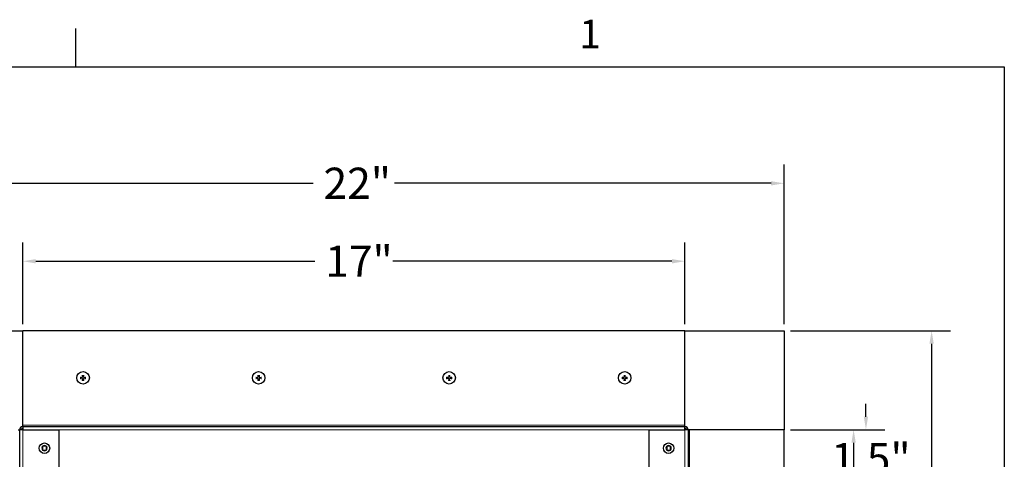
# Model space of a CAD drawing. Units: inches. Extents: x -2 to 101, y 2 to 65.
# Drawn here: x 74 to 100, y 54 to 65 of the extents above; entities that cross this region are included whole.
import ezdxf

# ---------------------------------------------------------------- set-up
doc = ezdxf.new("R2010")
doc.units = ezdxf.units.IN
doc.header["$LTSCALE"] = 6
doc.header["$MEASUREMENT"] = 0
for name, color, linetype, lineweight in [('Border (ANSI)', 7, 'Continuous', 25), ('Dimension (ANSI)', 5, 'Continuous', 25), ('Visible (ANSI)', 7, 'Continuous', 25), ('Visible Narrow (ANSI)', 7, 'Continuous', 5)]:
    doc.layers.add(name, color=color, linetype=linetype, lineweight=lineweight)
for name, color, linetype in [('Installation', 7, 'Continuous'), ('Installation Dims', 5, 'Continuous'), ('Sales', 7, 'Continuous')]:
    doc.layers.add(name, color=color, linetype=linetype)
doc.styles.add('Arial', font='arial.ttf')
doc.styles.add('Note Text (ANSI)', font='tahoma.ttf')
doc.dimstyles.new('Kyle dims', dxfattribs={"dimscale": 2.666667, "dimtxt": 0.3, "dimasz": 0.125, "dimexe": 0.18, "dimexo": 0.0625, "dimgap": 0.1, "dimtad": 0, "dimtih": 1, "dimtoh": 1, "dimzin": 0, "dimdsep": 46, "dimtxsty": 'Arial', "dimcen": 0.09, "dimclrd": 256, "dimclre": 256, "dimclrt": 256, "dimadec": 0, "dimazin": 0, "dimtfac": 1, "dimtofl": 0, "dimtmove": 0, "dimatfit": 3, "dimfxl": 1, "dimtolj": 1, "dimtzin": 0, "dimarcsym": 0})

# ---------------------------------------------------------------- blocks, each defined once
blk = doc.blocks.new('Borders Default Border')
at = {"layer": 'Border (ANSI)'}
blk.add_line((12.75, 10.38), (12.75, 10.54), dxfattribs=at)
at = {"layer": 'Border (ANSI)', "flags": 128}
blk.add_lwpolyline([(0.38, 0.62), (0.38, 10.38), (16.62, 10.38), (16.62, 0.62), (0.38, 0.62)], dxfattribs=at)
at = {"layer": 'Border (ANSI)', "insert": (14.8479, 10.42), "char_height": 0.12, "attachment_point": 7, "style": 'Note Text (ANSI)'}
blk.add_mtext('1', dxfattribs=at)
blk = doc.blocks.new('*D15')
at = {"layer": 'Defpoints', "color": 0, "transparency": 16777216}
for p in [(91.534, 58.759), (74.559, 56.976), (91.534, 56.976)]:
    blk.add_point(p, dxfattribs=at)
at = {"layer": 'Dimension (ANSI)', "lineweight": -2, "transparency": 16777216}
for p, q in [((74.559, 57.142), (74.559, 59.239)), ((91.534, 57.142), (91.534, 59.239)), ((74.892, 58.759), (82.047, 58.759)), ((91.201, 58.759), (84.046, 58.759))]:
    blk.add_line(p, q, dxfattribs=at)
at = {"layer": 'Dimension (ANSI)', "transparency": 16777216}
for points in [[(74.892, 58.814), (74.892, 58.703), (74.559, 58.759)], [(91.201, 58.814), (91.201, 58.703), (91.534, 58.759)]]:
    blk.add_solid(points, dxfattribs=at)
at = {"layer": 'Dimension (ANSI)', "transparency": 16777216, "insert": (82.313, 59.16), "char_height": 0.8, "attachment_point": 1, "style": 'Arial'}
blk.add_mtext('\\A1;17"', dxfattribs=at)
blk = doc.blocks.new('*D16')
at = {"layer": 'Defpoints', "color": 0, "transparency": 16777216}
for p in [(94.074, 60.759), (72.019, 56.976), (94.074, 56.976)]:
    blk.add_point(p, dxfattribs=at)
at = {"layer": 'Dimension (ANSI)', "lineweight": -2, "transparency": 16777216}
for p, q in [((72.019, 57.142), (72.019, 61.239)), ((94.074, 57.142), (94.074, 61.239)), ((72.352, 60.759), (82.002, 60.759)), ((93.741, 60.759), (84.09, 60.759))]:
    blk.add_line(p, q, dxfattribs=at)
at = {"layer": 'Dimension (ANSI)', "transparency": 16777216}
for points in [[(72.352, 60.814), (72.352, 60.703), (72.019, 60.759)], [(93.741, 60.814), (93.741, 60.703), (94.074, 60.759)]]:
    blk.add_solid(points, dxfattribs=at)
at = {"layer": 'Dimension (ANSI)', "transparency": 16777216, "insert": (82.269, 61.16), "char_height": 0.8, "attachment_point": 1, "style": 'Arial'}
blk.add_mtext('\\A1;22"', dxfattribs=at)
blk = doc.blocks.new('*D23')
at = {"layer": 'Defpoints', "color": 0, "transparency": 16777216}
for p in [(94.074, 54.436), (95.857, 54.436), (94.074, 37.461)]:
    blk.add_point(p, dxfattribs=at)
at = {"layer": 'Dimension (ANSI)', "lineweight": -2, "transparency": 16777216}
for p, q in [((94.241, 54.436), (96.337, 54.436)), ((95.857, 54.102), (95.857, 46.616)), ((95.857, 37.794), (95.857, 45.28)), ((94.241, 37.461), (96.337, 37.461))]:
    blk.add_line(p, q, dxfattribs=at)
at = {"layer": 'Dimension (ANSI)', "transparency": 16777216}
for points in [[(95.801, 54.102), (95.912, 54.102), (95.857, 54.436)], [(95.801, 37.794), (95.912, 37.794), (95.857, 37.461)]]:
    blk.add_solid(points, dxfattribs=at)
at = {"layer": 'Dimension (ANSI)', "transparency": 16777216, "insert": (95.124, 46.35), "char_height": 0.8, "attachment_point": 1, "style": 'Arial'}
blk.add_mtext('\\A1;17"', dxfattribs=at)
blk = doc.blocks.new('*D24')
at = {"layer": 'Defpoints', "color": 0, "transparency": 16777216}
for p in [(94.074, 56.976), (97.857, 56.976), (94.074, 34.921)]:
    blk.add_point(p, dxfattribs=at)
at = {"layer": 'Dimension (ANSI)', "lineweight": -2, "transparency": 16777216}
for p, q in [((94.241, 56.976), (98.337, 56.976)), ((97.857, 56.642), (97.857, 46.616)), ((97.857, 35.254), (97.857, 45.28)), ((94.241, 34.921), (98.337, 34.921))]:
    blk.add_line(p, q, dxfattribs=at)
at = {"layer": 'Dimension (ANSI)', "transparency": 16777216}
for points in [[(97.801, 56.642), (97.912, 56.642), (97.857, 56.976)], [(97.801, 35.254), (97.912, 35.254), (97.857, 34.921)]]:
    blk.add_solid(points, dxfattribs=at)
at = {"layer": 'Dimension (ANSI)', "transparency": 16777216, "insert": (97.08, 46.35), "char_height": 0.8, "attachment_point": 1, "style": 'Arial'}
blk.add_mtext('\\A1;22"', dxfattribs=at)
blk = doc.blocks.new('*D28')
at = {"layer": 'Defpoints', "color": 0, "transparency": 16777216}
for p in [(72.019, 58.759), (72.019, 56.976), (74.559, 56.976)]:
    blk.add_point(p, dxfattribs=at)
at = {"layer": 'Installation Dims', "lineweight": -2, "transparency": 16777216}
for p, q in [((72.019, 57.142), (72.019, 59.239)), ((74.559, 57.142), (74.559, 59.239)), ((71.686, 58.759), (71.352, 58.759)), ((74.892, 58.759), (75.226, 58.759))]:
    blk.add_line(p, q, dxfattribs=at)
at = {"layer": 'Installation Dims', "transparency": 16777216}
for points in [[(71.686, 58.814), (71.686, 58.703), (72.019, 58.759)], [(74.892, 58.814), (74.892, 58.703), (74.559, 58.759)]]:
    blk.add_solid(points, dxfattribs=at)
at = {"layer": 'Installation Dims', "transparency": 16777216, "insert": (73.289, 58.759), "char_height": 0.8, "attachment_point": 5, "style": 'Arial'}
blk.add_mtext('\\A1;2.5"', dxfattribs=at)
blk = doc.blocks.new('*D30')
at = {"layer": 'Defpoints', "color": 0, "transparency": 16777216}
for p in [(94.074, 54.436), (92.824, 52.936), (96.173, 52.936)]:
    blk.add_point(p, dxfattribs=at)
at = {"layer": 'Installation Dims', "lineweight": -2, "transparency": 16777216}
for p, q in [((96.173, 54.769), (96.173, 55.102)), ((94.241, 54.436), (96.653, 54.436)), ((92.991, 52.936), (96.653, 52.936)), ((96.173, 52.602), (96.173, 52.269))]:
    blk.add_line(p, q, dxfattribs=at)
at = {"layer": 'Installation Dims', "transparency": 16777216}
for points in [[(96.118, 54.769), (96.229, 54.769), (96.173, 54.436)], [(96.118, 52.602), (96.229, 52.602), (96.173, 52.936)]]:
    blk.add_solid(points, dxfattribs=at)
at = {"layer": 'Installation Dims', "transparency": 16777216, "insert": (95.285, 54.094), "char_height": 0.8, "attachment_point": 1, "style": 'Arial'}
blk.add_mtext('\\A1;1.5"', dxfattribs=at)

msp = doc.modelspace()

# ---------------------------------------------------------------- linework, layer by layer
at = {"layer": 'Installation'}
for centre in [(76.104, 55.766), (80.604, 55.766), (85.489, 55.766), (89.989, 55.766)]:
    msp.add_circle(centre, 0.161, dxfattribs=at)
for centre, start, end in [((76.104, 55.766), 77.6124, 102.3876), ((80.604, 55.766), 77.6124, 102.3876), ((85.489, 55.766), 77.6124, 102.3876), ((89.989, 55.766), 77.6124, 102.3876), ((76.104, 55.766), 167.6124, 192.3876), ((76.104, 55.766), 257.6124, 282.3876), ((76.104, 55.766), 347.6124, 12.3876), ((80.604, 55.766), 167.6124, 192.3876), ((80.604, 55.766), 257.6124, 282.3876), ((80.604, 55.766), 347.6124, 12.3876), ((85.489, 55.766), 167.6124, 192.3876), ((85.489, 55.766), 257.6124, 282.3876), ((85.489, 55.766), 347.6124, 12.3876), ((89.989, 55.766), 167.6124, 192.3876), ((89.989, 55.766), 257.6124, 282.3876), ((89.989, 55.766), 347.6124, 12.3876)]:
    msp.add_arc(centre, 0.0546, start, end, dxfattribs=at)
for points, knots in [([(76.067, 55.777), (76.07, 55.776), (76.073, 55.777), (76.079, 55.779), (76.082, 55.78), (76.087, 55.784), (76.089, 55.787), (76.092, 55.793), (76.092, 55.796), (76.093, 55.8), (76.093, 55.801), (76.093, 55.802)], [0, 0, 0, 0, 0.02306, 0.02306, 0.0461199, 0.0461199, 0.0690863, 0.0690863, 0.0920527, 0.0920527, 0.1000118, 0.1000118, 0.1000118, 0.1000118]), ([(76.067, 55.776), (76.07, 55.776), (76.073, 55.776), (76.078, 55.778), (76.079, 55.778), (76.083, 55.78), (76.085, 55.782), (76.087, 55.785), (76.089, 55.786), (76.091, 55.79), (76.092, 55.792), (76.093, 55.796), (76.093, 55.799), (76.093, 55.802)], [0.2758471, 0.2758471, 0.2758471, 0.2758471, 0.2989181, 0.2989181, 0.3139834, 0.3139834, 0.3290487, 0.3290487, 0.344114, 0.344114, 0.3591793, 0.3591793, 0.3822503, 0.3822503, 0.3822503, 0.3822503]), ([(76.09, 55.839), (76.09, 55.838), (76.09, 55.838), (76.09, 55.836), (76.091, 55.836), (76.091, 55.834), (76.091, 55.834), (76.091, 55.833), (76.091, 55.833), (76.091, 55.832)], [0.01569829, 0.01569829, 0.01569829, 0.01569829, 0.02038421, 0.02038421, 0.02550893, 0.02550893, 0.03061499, 0.03061499, 0.03475305, 0.03475305, 0.03475305, 0.03475305]), ([(76.115, 55.802), (76.114, 55.799), (76.115, 55.796), (76.117, 55.79), (76.118, 55.787), (76.122, 55.782), (76.125, 55.78), (76.131, 55.778), (76.134, 55.777), (76.138, 55.776), (76.139, 55.776), (76.14, 55.777)], [0, 0, 0, 0, 0.02306, 0.02306, 0.0461199, 0.0461199, 0.0690863, 0.0690863, 0.0920527, 0.0920527, 0.1000118, 0.1000118, 0.1000118, 0.1000118]), ([(76.114, 55.802), (76.114, 55.799), (76.114, 55.796), (76.116, 55.792), (76.116, 55.79), (76.118, 55.786), (76.12, 55.785), (76.123, 55.782), (76.124, 55.78), (76.128, 55.778), (76.13, 55.778), (76.134, 55.776), (76.137, 55.776), (76.14, 55.776)], [0.2758471, 0.2758471, 0.2758471, 0.2758471, 0.2989181, 0.2989181, 0.3139834, 0.3139834, 0.3290487, 0.3290487, 0.344114, 0.344114, 0.3591793, 0.3591793, 0.3822503, 0.3822503, 0.3822503, 0.3822503]), ([(76.116, 55.832), (76.116, 55.833), (76.116, 55.833), (76.117, 55.834), (76.117, 55.834), (76.117, 55.836), (76.117, 55.836), (76.117, 55.838), (76.117, 55.838), (76.117, 55.839)], [0.04677421, 0.04677421, 0.04677421, 0.04677421, 0.05091228, 0.05091228, 0.05601834, 0.05601834, 0.06114306, 0.06114306, 0.06582898, 0.06582898, 0.06582898, 0.06582898]), ([(80.567, 55.777), (80.57, 55.776), (80.573, 55.777), (80.579, 55.779), (80.582, 55.78), (80.587, 55.784), (80.589, 55.787), (80.592, 55.793), (80.592, 55.796), (80.593, 55.8), (80.593, 55.801), (80.593, 55.802)], [0, 0, 0, 0, 0.02306, 0.02306, 0.0461199, 0.0461199, 0.0690863, 0.0690863, 0.0920527, 0.0920527, 0.1000118, 0.1000118, 0.1000118, 0.1000118]), ([(80.567, 55.776), (80.57, 55.776), (80.573, 55.776), (80.578, 55.778), (80.579, 55.778), (80.583, 55.78), (80.585, 55.782), (80.587, 55.785), (80.589, 55.786), (80.591, 55.79), (80.592, 55.792), (80.593, 55.796), (80.593, 55.799), (80.593, 55.802)], [0.2758471, 0.2758471, 0.2758471, 0.2758471, 0.2989181, 0.2989181, 0.3139834, 0.3139834, 0.3290487, 0.3290487, 0.344114, 0.344114, 0.3591793, 0.3591793, 0.3822503, 0.3822503, 0.3822503, 0.3822503]), ([(80.59, 55.839), (80.59, 55.838), (80.59, 55.838), (80.59, 55.836), (80.591, 55.836), (80.591, 55.834), (80.591, 55.834), (80.591, 55.833), (80.591, 55.833), (80.591, 55.832)], [0.01569829, 0.01569829, 0.01569829, 0.01569829, 0.02038421, 0.02038421, 0.02550893, 0.02550893, 0.03061499, 0.03061499, 0.03475305, 0.03475305, 0.03475305, 0.03475305]), ([(80.615, 55.802), (80.614, 55.799), (80.615, 55.796), (80.617, 55.79), (80.618, 55.787), (80.622, 55.782), (80.625, 55.78), (80.631, 55.778), (80.634, 55.777), (80.638, 55.776), (80.639, 55.776), (80.64, 55.777)], [0, 0, 0, 0, 0.02306, 0.02306, 0.0461199, 0.0461199, 0.0690863, 0.0690863, 0.0920527, 0.0920527, 0.1000118, 0.1000118, 0.1000118, 0.1000118]), ([(80.614, 55.802), (80.614, 55.799), (80.614, 55.796), (80.616, 55.792), (80.616, 55.79), (80.618, 55.786), (80.62, 55.785), (80.623, 55.782), (80.624, 55.78), (80.628, 55.778), (80.63, 55.778), (80.634, 55.776), (80.637, 55.776), (80.64, 55.776)], [0.2758471, 0.2758471, 0.2758471, 0.2758471, 0.2989181, 0.2989181, 0.3139834, 0.3139834, 0.3290487, 0.3290487, 0.344114, 0.344114, 0.3591793, 0.3591793, 0.3822503, 0.3822503, 0.3822503, 0.3822503]), ([(80.616, 55.832), (80.616, 55.833), (80.616, 55.833), (80.617, 55.834), (80.617, 55.834), (80.617, 55.836), (80.617, 55.836), (80.617, 55.838), (80.617, 55.838), (80.617, 55.839)], [0.04677421, 0.04677421, 0.04677421, 0.04677421, 0.05091228, 0.05091228, 0.05601834, 0.05601834, 0.06114306, 0.06114306, 0.06582898, 0.06582898, 0.06582898, 0.06582898]), ([(85.478, 55.802), (85.478, 55.799), (85.478, 55.796), (85.476, 55.79), (85.474, 55.787), (85.47, 55.782), (85.468, 55.78), (85.462, 55.778), (85.459, 55.777), (85.455, 55.776), (85.454, 55.776), (85.453, 55.777)], [0, 0, 0, 0, 0.02306, 0.02306, 0.0461199, 0.0461199, 0.0690863, 0.0690863, 0.0920527, 0.0920527, 0.1000118, 0.1000118, 0.1000118, 0.1000118]), ([(85.479, 55.802), (85.479, 55.799), (85.478, 55.796), (85.477, 55.792), (85.476, 55.79), (85.474, 55.786), (85.473, 55.785), (85.47, 55.782), (85.468, 55.78), (85.465, 55.778), (85.463, 55.778), (85.459, 55.776), (85.456, 55.776), (85.453, 55.776)], [0.2758471, 0.2758471, 0.2758471, 0.2758471, 0.2989181, 0.2989181, 0.3139834, 0.3139834, 0.3290487, 0.3290487, 0.344114, 0.344114, 0.3591793, 0.3591793, 0.3822503, 0.3822503, 0.3822503, 0.3822503]), ([(85.476, 55.832), (85.476, 55.833), (85.476, 55.833), (85.476, 55.834), (85.476, 55.834), (85.476, 55.836), (85.476, 55.836), (85.476, 55.838), (85.476, 55.838), (85.476, 55.839)], [0.04677421, 0.04677421, 0.04677421, 0.04677421, 0.05091228, 0.05091228, 0.05601834, 0.05601834, 0.06114306, 0.06114306, 0.06582898, 0.06582898, 0.06582898, 0.06582898]), ([(85.525, 55.776), (85.523, 55.776), (85.52, 55.776), (85.515, 55.778), (85.513, 55.778), (85.51, 55.78), (85.508, 55.782), (85.505, 55.785), (85.504, 55.786), (85.502, 55.79), (85.501, 55.792), (85.5, 55.796), (85.499, 55.799), (85.5, 55.802)], [0.2758471, 0.2758471, 0.2758471, 0.2758471, 0.2989181, 0.2989181, 0.3139834, 0.3139834, 0.3290487, 0.3290487, 0.344114, 0.344114, 0.3591793, 0.3591793, 0.3822503, 0.3822503, 0.3822503, 0.3822503]), ([(85.525, 55.777), (85.522, 55.776), (85.519, 55.777), (85.513, 55.779), (85.51, 55.78), (85.506, 55.784), (85.504, 55.787), (85.501, 55.793), (85.5, 55.796), (85.5, 55.8), (85.5, 55.801), (85.5, 55.802)], [0, 0, 0, 0, 0.02306, 0.02306, 0.0461199, 0.0461199, 0.0690863, 0.0690863, 0.0920527, 0.0920527, 0.1000118, 0.1000118, 0.1000118, 0.1000118]), ([(85.502, 55.839), (85.502, 55.838), (85.502, 55.838), (85.502, 55.836), (85.502, 55.836), (85.502, 55.834), (85.502, 55.834), (85.502, 55.833), (85.502, 55.833), (85.502, 55.832)], [0.01569829, 0.01569829, 0.01569829, 0.01569829, 0.02038421, 0.02038421, 0.02550893, 0.02550893, 0.03061499, 0.03061499, 0.03475305, 0.03475305, 0.03475305, 0.03475305]), ([(89.978, 55.802), (89.978, 55.799), (89.978, 55.796), (89.976, 55.79), (89.974, 55.787), (89.97, 55.782), (89.968, 55.78), (89.962, 55.778), (89.959, 55.777), (89.955, 55.776), (89.954, 55.776), (89.953, 55.777)], [0, 0, 0, 0, 0.02306, 0.02306, 0.0461199, 0.0461199, 0.0690863, 0.0690863, 0.0920527, 0.0920527, 0.1000118, 0.1000118, 0.1000118, 0.1000118]), ([(89.979, 55.802), (89.979, 55.799), (89.978, 55.796), (89.977, 55.792), (89.976, 55.79), (89.974, 55.786), (89.973, 55.785), (89.97, 55.782), (89.968, 55.78), (89.965, 55.778), (89.963, 55.778), (89.959, 55.776), (89.956, 55.776), (89.953, 55.776)], [0.2758471, 0.2758471, 0.2758471, 0.2758471, 0.2989181, 0.2989181, 0.3139834, 0.3139834, 0.3290487, 0.3290487, 0.344114, 0.344114, 0.3591793, 0.3591793, 0.3822503, 0.3822503, 0.3822503, 0.3822503]), ([(89.976, 55.832), (89.976, 55.833), (89.976, 55.833), (89.976, 55.834), (89.976, 55.834), (89.976, 55.836), (89.976, 55.836), (89.976, 55.838), (89.976, 55.838), (89.976, 55.839)], [0.04677421, 0.04677421, 0.04677421, 0.04677421, 0.05091228, 0.05091228, 0.05601834, 0.05601834, 0.06114306, 0.06114306, 0.06582898, 0.06582898, 0.06582898, 0.06582898]), ([(90.025, 55.776), (90.023, 55.776), (90.02, 55.776), (90.015, 55.778), (90.013, 55.778), (90.01, 55.78), (90.008, 55.782), (90.005, 55.785), (90.004, 55.786), (90.002, 55.79), (90.001, 55.792), (90, 55.796), (89.999, 55.799), (90, 55.802)], [0.2758471, 0.2758471, 0.2758471, 0.2758471, 0.2989181, 0.2989181, 0.3139834, 0.3139834, 0.3290487, 0.3290487, 0.344114, 0.344114, 0.3591793, 0.3591793, 0.3822503, 0.3822503, 0.3822503, 0.3822503]), ([(90.025, 55.777), (90.022, 55.776), (90.019, 55.777), (90.013, 55.779), (90.01, 55.78), (90.006, 55.784), (90.004, 55.787), (90.001, 55.793), (90, 55.796), (90, 55.8), (90, 55.801), (90, 55.802)], [0, 0, 0, 0, 0.02306, 0.02306, 0.0461199, 0.0461199, 0.0690863, 0.0690863, 0.0920527, 0.0920527, 0.1000118, 0.1000118, 0.1000118, 0.1000118]), ([(90.002, 55.839), (90.002, 55.838), (90.002, 55.838), (90.002, 55.836), (90.002, 55.836), (90.002, 55.834), (90.002, 55.834), (90.002, 55.833), (90.002, 55.833), (90.002, 55.832)], [0.01569829, 0.01569829, 0.01569829, 0.01569829, 0.02038421, 0.02038421, 0.02550893, 0.02550893, 0.03061499, 0.03061499, 0.03475305, 0.03475305, 0.03475305, 0.03475305]), ([(76.037, 55.778), (76.037, 55.778), (76.036, 55.779), (76.035, 55.779), (76.035, 55.779), (76.034, 55.779), (76.033, 55.779), (76.031, 55.779), (76.031, 55.779), (76.03, 55.779)], [0.04677421, 0.04677421, 0.04677421, 0.04677421, 0.05091228, 0.05091228, 0.05601834, 0.05601834, 0.06114306, 0.06114306, 0.06582898, 0.06582898, 0.06582898, 0.06582898]), ([(76.03, 55.752), (76.031, 55.752), (76.031, 55.752), (76.033, 55.753), (76.034, 55.753), (76.035, 55.753), (76.035, 55.753), (76.036, 55.753), (76.037, 55.753), (76.037, 55.753)], [0.01569829, 0.01569829, 0.01569829, 0.01569829, 0.02038421, 0.02038421, 0.02550893, 0.02550893, 0.03061499, 0.03061499, 0.03475305, 0.03475305, 0.03475305, 0.03475305]), ([(76.093, 55.729), (76.093, 55.732), (76.092, 55.735), (76.09, 55.741), (76.089, 55.744), (76.085, 55.749), (76.082, 55.751), (76.076, 55.754), (76.073, 55.754), (76.069, 55.755), (76.068, 55.755), (76.067, 55.755)], [0, 0, 0, 0, 0.02306, 0.02306, 0.0461199, 0.0461199, 0.0690863, 0.0690863, 0.0920527, 0.0920527, 0.1000118, 0.1000118, 0.1000118, 0.1000118]), ([(76.093, 55.729), (76.093, 55.732), (76.093, 55.735), (76.092, 55.74), (76.091, 55.741), (76.089, 55.745), (76.087, 55.747), (76.085, 55.749), (76.083, 55.751), (76.079, 55.753), (76.078, 55.754), (76.073, 55.755), (76.07, 55.755), (76.067, 55.755)], [0.2758471, 0.2758471, 0.2758471, 0.2758471, 0.2989181, 0.2989181, 0.3139834, 0.3139834, 0.3290487, 0.3290487, 0.344114, 0.344114, 0.3591793, 0.3591793, 0.3822503, 0.3822503, 0.3822503, 0.3822503]), ([(76.091, 55.699), (76.091, 55.699), (76.091, 55.698), (76.091, 55.697), (76.091, 55.697), (76.091, 55.696), (76.09, 55.695), (76.09, 55.694), (76.09, 55.693), (76.09, 55.692)], [0.04677421, 0.04677421, 0.04677421, 0.04677421, 0.05091228, 0.05091228, 0.05601834, 0.05601834, 0.06114306, 0.06114306, 0.06582898, 0.06582898, 0.06582898, 0.06582898]), ([(76.14, 55.755), (76.137, 55.755), (76.134, 55.755), (76.128, 55.752), (76.125, 55.751), (76.12, 55.747), (76.118, 55.744), (76.116, 55.739), (76.115, 55.735), (76.114, 55.731), (76.114, 55.73), (76.115, 55.729)], [0, 0, 0, 0, 0.02306, 0.02306, 0.0461199, 0.0461199, 0.0690863, 0.0690863, 0.0920527, 0.0920527, 0.1000118, 0.1000118, 0.1000118, 0.1000118]), ([(76.14, 55.755), (76.137, 55.755), (76.134, 55.755), (76.13, 55.754), (76.128, 55.753), (76.124, 55.751), (76.123, 55.749), (76.12, 55.747), (76.118, 55.745), (76.116, 55.741), (76.116, 55.74), (76.114, 55.735), (76.114, 55.732), (76.114, 55.729)], [0.2758471, 0.2758471, 0.2758471, 0.2758471, 0.2989181, 0.2989181, 0.3139834, 0.3139834, 0.3290487, 0.3290487, 0.344114, 0.344114, 0.3591793, 0.3591793, 0.3822503, 0.3822503, 0.3822503, 0.3822503]), ([(76.117, 55.692), (76.117, 55.693), (76.117, 55.694), (76.117, 55.695), (76.117, 55.696), (76.117, 55.697), (76.117, 55.697), (76.116, 55.698), (76.116, 55.699), (76.116, 55.699)], [0.01569829, 0.01569829, 0.01569829, 0.01569829, 0.02038421, 0.02038421, 0.02550893, 0.02550893, 0.03061499, 0.03061499, 0.03475305, 0.03475305, 0.03475305, 0.03475305]), ([(76.177, 55.779), (76.176, 55.779), (76.176, 55.779), (76.174, 55.779), (76.174, 55.779), (76.172, 55.779), (76.172, 55.779), (76.171, 55.779), (76.171, 55.778), (76.17, 55.778)], [0.01569829, 0.01569829, 0.01569829, 0.01569829, 0.02038421, 0.02038421, 0.02550893, 0.02550893, 0.03061499, 0.03061499, 0.03475305, 0.03475305, 0.03475305, 0.03475305]), ([(76.17, 55.753), (76.171, 55.753), (76.171, 55.753), (76.172, 55.753), (76.172, 55.753), (76.174, 55.753), (76.174, 55.753), (76.176, 55.752), (76.176, 55.752), (76.177, 55.752)], [0.04677421, 0.04677421, 0.04677421, 0.04677421, 0.05091228, 0.05091228, 0.05601834, 0.05601834, 0.06114306, 0.06114306, 0.06582898, 0.06582898, 0.06582898, 0.06582898]), ([(80.537, 55.778), (80.537, 55.778), (80.536, 55.779), (80.535, 55.779), (80.535, 55.779), (80.534, 55.779), (80.533, 55.779), (80.531, 55.779), (80.531, 55.779), (80.53, 55.779)], [0.04677421, 0.04677421, 0.04677421, 0.04677421, 0.05091228, 0.05091228, 0.05601834, 0.05601834, 0.06114306, 0.06114306, 0.06582898, 0.06582898, 0.06582898, 0.06582898]), ([(80.53, 55.752), (80.531, 55.752), (80.531, 55.752), (80.533, 55.753), (80.534, 55.753), (80.535, 55.753), (80.535, 55.753), (80.536, 55.753), (80.537, 55.753), (80.537, 55.753)], [0.01569829, 0.01569829, 0.01569829, 0.01569829, 0.02038421, 0.02038421, 0.02550893, 0.02550893, 0.03061499, 0.03061499, 0.03475305, 0.03475305, 0.03475305, 0.03475305]), ([(80.593, 55.729), (80.593, 55.732), (80.592, 55.735), (80.59, 55.741), (80.589, 55.744), (80.585, 55.749), (80.582, 55.751), (80.576, 55.754), (80.573, 55.754), (80.569, 55.755), (80.568, 55.755), (80.567, 55.755)], [0, 0, 0, 0, 0.02306, 0.02306, 0.0461199, 0.0461199, 0.0690863, 0.0690863, 0.0920527, 0.0920527, 0.1000118, 0.1000118, 0.1000118, 0.1000118]), ([(80.593, 55.729), (80.593, 55.732), (80.593, 55.735), (80.592, 55.74), (80.591, 55.741), (80.589, 55.745), (80.587, 55.747), (80.585, 55.749), (80.583, 55.751), (80.579, 55.753), (80.578, 55.754), (80.573, 55.755), (80.57, 55.755), (80.567, 55.755)], [0.2758471, 0.2758471, 0.2758471, 0.2758471, 0.2989181, 0.2989181, 0.3139834, 0.3139834, 0.3290487, 0.3290487, 0.344114, 0.344114, 0.3591793, 0.3591793, 0.3822503, 0.3822503, 0.3822503, 0.3822503]), ([(80.591, 55.699), (80.591, 55.699), (80.591, 55.698), (80.591, 55.697), (80.591, 55.697), (80.591, 55.696), (80.59, 55.695), (80.59, 55.694), (80.59, 55.693), (80.59, 55.692)], [0.04677421, 0.04677421, 0.04677421, 0.04677421, 0.05091228, 0.05091228, 0.05601834, 0.05601834, 0.06114306, 0.06114306, 0.06582898, 0.06582898, 0.06582898, 0.06582898]), ([(80.64, 55.755), (80.637, 55.755), (80.634, 55.755), (80.628, 55.752), (80.625, 55.751), (80.62, 55.747), (80.618, 55.744), (80.616, 55.739), (80.615, 55.735), (80.614, 55.731), (80.614, 55.73), (80.615, 55.729)], [0, 0, 0, 0, 0.02306, 0.02306, 0.0461199, 0.0461199, 0.0690863, 0.0690863, 0.0920527, 0.0920527, 0.1000118, 0.1000118, 0.1000118, 0.1000118]), ([(80.64, 55.755), (80.637, 55.755), (80.634, 55.755), (80.63, 55.754), (80.628, 55.753), (80.624, 55.751), (80.623, 55.749), (80.62, 55.747), (80.618, 55.745), (80.616, 55.741), (80.616, 55.74), (80.614, 55.735), (80.614, 55.732), (80.614, 55.729)], [0.2758471, 0.2758471, 0.2758471, 0.2758471, 0.2989181, 0.2989181, 0.3139834, 0.3139834, 0.3290487, 0.3290487, 0.344114, 0.344114, 0.3591793, 0.3591793, 0.3822503, 0.3822503, 0.3822503, 0.3822503]), ([(80.617, 55.692), (80.617, 55.693), (80.617, 55.694), (80.617, 55.695), (80.617, 55.696), (80.617, 55.697), (80.617, 55.697), (80.616, 55.698), (80.616, 55.699), (80.616, 55.699)], [0.01569829, 0.01569829, 0.01569829, 0.01569829, 0.02038421, 0.02038421, 0.02550893, 0.02550893, 0.03061499, 0.03061499, 0.03475305, 0.03475305, 0.03475305, 0.03475305]), ([(80.677, 55.779), (80.676, 55.779), (80.676, 55.779), (80.674, 55.779), (80.674, 55.779), (80.672, 55.779), (80.672, 55.779), (80.671, 55.779), (80.671, 55.778), (80.67, 55.778)], [0.01569829, 0.01569829, 0.01569829, 0.01569829, 0.02038421, 0.02038421, 0.02550893, 0.02550893, 0.03061499, 0.03061499, 0.03475305, 0.03475305, 0.03475305, 0.03475305]), ([(80.67, 55.753), (80.671, 55.753), (80.671, 55.753), (80.672, 55.753), (80.672, 55.753), (80.674, 55.753), (80.674, 55.753), (80.676, 55.752), (80.676, 55.752), (80.677, 55.752)], [0.04677421, 0.04677421, 0.04677421, 0.04677421, 0.05091228, 0.05091228, 0.05601834, 0.05601834, 0.06114306, 0.06114306, 0.06582898, 0.06582898, 0.06582898, 0.06582898]), ([(85.416, 55.779), (85.416, 55.779), (85.417, 55.779), (85.418, 55.779), (85.419, 55.779), (85.42, 55.779), (85.421, 55.779), (85.422, 55.779), (85.422, 55.778), (85.422, 55.778)], [0.01569829, 0.01569829, 0.01569829, 0.01569829, 0.02038421, 0.02038421, 0.02550893, 0.02550893, 0.03061499, 0.03061499, 0.03475305, 0.03475305, 0.03475305, 0.03475305]), ([(85.422, 55.753), (85.422, 55.753), (85.422, 55.753), (85.421, 55.753), (85.42, 55.753), (85.419, 55.753), (85.418, 55.753), (85.417, 55.752), (85.416, 55.752), (85.416, 55.752)], [0.04677421, 0.04677421, 0.04677421, 0.04677421, 0.05091228, 0.05091228, 0.05601834, 0.05601834, 0.06114306, 0.06114306, 0.06582898, 0.06582898, 0.06582898, 0.06582898]), ([(85.453, 55.755), (85.456, 55.755), (85.459, 55.755), (85.465, 55.752), (85.468, 55.751), (85.472, 55.747), (85.474, 55.744), (85.477, 55.739), (85.478, 55.735), (85.478, 55.731), (85.478, 55.73), (85.478, 55.729)], [0, 0, 0, 0, 0.02306, 0.02306, 0.0461199, 0.0461199, 0.0690863, 0.0690863, 0.0920527, 0.0920527, 0.1000118, 0.1000118, 0.1000118, 0.1000118]), ([(85.453, 55.755), (85.456, 55.755), (85.459, 55.755), (85.463, 55.754), (85.465, 55.753), (85.468, 55.751), (85.47, 55.749), (85.473, 55.747), (85.474, 55.745), (85.476, 55.741), (85.477, 55.74), (85.478, 55.735), (85.479, 55.732), (85.479, 55.729)], [0.2758471, 0.2758471, 0.2758471, 0.2758471, 0.2989181, 0.2989181, 0.3139834, 0.3139834, 0.3290487, 0.3290487, 0.344114, 0.344114, 0.3591793, 0.3591793, 0.3822503, 0.3822503, 0.3822503, 0.3822503]), ([(85.476, 55.692), (85.476, 55.693), (85.476, 55.694), (85.476, 55.695), (85.476, 55.696), (85.476, 55.697), (85.476, 55.697), (85.476, 55.698), (85.476, 55.699), (85.476, 55.699)], [0.01569829, 0.01569829, 0.01569829, 0.01569829, 0.02038421, 0.02038421, 0.02550893, 0.02550893, 0.03061499, 0.03061499, 0.03475305, 0.03475305, 0.03475305, 0.03475305]), ([(85.5, 55.729), (85.499, 55.732), (85.5, 55.735), (85.501, 55.74), (85.502, 55.741), (85.504, 55.745), (85.505, 55.747), (85.508, 55.749), (85.51, 55.751), (85.513, 55.753), (85.515, 55.754), (85.52, 55.755), (85.523, 55.755), (85.525, 55.755)], [0.2758471, 0.2758471, 0.2758471, 0.2758471, 0.2989181, 0.2989181, 0.3139834, 0.3139834, 0.3290487, 0.3290487, 0.344114, 0.344114, 0.3591793, 0.3591793, 0.3822503, 0.3822503, 0.3822503, 0.3822503]), ([(85.5, 55.729), (85.5, 55.732), (85.5, 55.735), (85.502, 55.741), (85.504, 55.744), (85.508, 55.749), (85.51, 55.751), (85.516, 55.754), (85.519, 55.754), (85.523, 55.755), (85.524, 55.755), (85.525, 55.755)], [0, 0, 0, 0, 0.02306, 0.02306, 0.0461199, 0.0461199, 0.0690863, 0.0690863, 0.0920527, 0.0920527, 0.1000118, 0.1000118, 0.1000118, 0.1000118]), ([(85.502, 55.699), (85.502, 55.699), (85.502, 55.698), (85.502, 55.697), (85.502, 55.697), (85.502, 55.696), (85.502, 55.695), (85.502, 55.694), (85.502, 55.693), (85.502, 55.692)], [0.04677421, 0.04677421, 0.04677421, 0.04677421, 0.05091228, 0.05091228, 0.05601834, 0.05601834, 0.06114306, 0.06114306, 0.06582898, 0.06582898, 0.06582898, 0.06582898]), ([(85.556, 55.778), (85.556, 55.778), (85.556, 55.779), (85.557, 55.779), (85.558, 55.779), (85.559, 55.779), (85.56, 55.779), (85.561, 55.779), (85.562, 55.779), (85.563, 55.779)], [0.04677421, 0.04677421, 0.04677421, 0.04677421, 0.05091228, 0.05091228, 0.05601834, 0.05601834, 0.06114306, 0.06114306, 0.06582898, 0.06582898, 0.06582898, 0.06582898]), ([(85.563, 55.752), (85.562, 55.752), (85.561, 55.752), (85.56, 55.753), (85.559, 55.753), (85.558, 55.753), (85.557, 55.753), (85.556, 55.753), (85.556, 55.753), (85.556, 55.753)], [0.01569829, 0.01569829, 0.01569829, 0.01569829, 0.02038421, 0.02038421, 0.02550893, 0.02550893, 0.03061499, 0.03061499, 0.03475305, 0.03475305, 0.03475305, 0.03475305]), ([(89.916, 55.779), (89.916, 55.779), (89.917, 55.779), (89.918, 55.779), (89.919, 55.779), (89.92, 55.779), (89.921, 55.779), (89.922, 55.779), (89.922, 55.778), (89.922, 55.778)], [0.01569829, 0.01569829, 0.01569829, 0.01569829, 0.02038421, 0.02038421, 0.02550893, 0.02550893, 0.03061499, 0.03061499, 0.03475305, 0.03475305, 0.03475305, 0.03475305]), ([(89.922, 55.753), (89.922, 55.753), (89.922, 55.753), (89.921, 55.753), (89.92, 55.753), (89.919, 55.753), (89.918, 55.753), (89.917, 55.752), (89.916, 55.752), (89.916, 55.752)], [0.04677421, 0.04677421, 0.04677421, 0.04677421, 0.05091228, 0.05091228, 0.05601834, 0.05601834, 0.06114306, 0.06114306, 0.06582898, 0.06582898, 0.06582898, 0.06582898]), ([(89.953, 55.755), (89.956, 55.755), (89.959, 55.755), (89.965, 55.752), (89.968, 55.751), (89.972, 55.747), (89.974, 55.744), (89.977, 55.739), (89.978, 55.735), (89.978, 55.731), (89.978, 55.73), (89.978, 55.729)], [0, 0, 0, 0, 0.02306, 0.02306, 0.0461199, 0.0461199, 0.0690863, 0.0690863, 0.0920527, 0.0920527, 0.1000118, 0.1000118, 0.1000118, 0.1000118]), ([(89.953, 55.755), (89.956, 55.755), (89.959, 55.755), (89.963, 55.754), (89.965, 55.753), (89.968, 55.751), (89.97, 55.749), (89.973, 55.747), (89.974, 55.745), (89.976, 55.741), (89.977, 55.74), (89.978, 55.735), (89.979, 55.732), (89.979, 55.729)], [0.2758471, 0.2758471, 0.2758471, 0.2758471, 0.2989181, 0.2989181, 0.3139834, 0.3139834, 0.3290487, 0.3290487, 0.344114, 0.344114, 0.3591793, 0.3591793, 0.3822503, 0.3822503, 0.3822503, 0.3822503]), ([(89.976, 55.692), (89.976, 55.693), (89.976, 55.694), (89.976, 55.695), (89.976, 55.696), (89.976, 55.697), (89.976, 55.697), (89.976, 55.698), (89.976, 55.699), (89.976, 55.699)], [0.01569829, 0.01569829, 0.01569829, 0.01569829, 0.02038421, 0.02038421, 0.02550893, 0.02550893, 0.03061499, 0.03061499, 0.03475305, 0.03475305, 0.03475305, 0.03475305]), ([(90, 55.729), (89.999, 55.732), (90, 55.735), (90.001, 55.74), (90.002, 55.741), (90.004, 55.745), (90.005, 55.747), (90.008, 55.749), (90.01, 55.751), (90.013, 55.753), (90.015, 55.754), (90.02, 55.755), (90.023, 55.755), (90.025, 55.755)], [0.2758471, 0.2758471, 0.2758471, 0.2758471, 0.2989181, 0.2989181, 0.3139834, 0.3139834, 0.3290487, 0.3290487, 0.344114, 0.344114, 0.3591793, 0.3591793, 0.3822503, 0.3822503, 0.3822503, 0.3822503]), ([(90, 55.729), (90, 55.732), (90, 55.735), (90.002, 55.741), (90.004, 55.744), (90.008, 55.749), (90.01, 55.751), (90.016, 55.754), (90.019, 55.754), (90.023, 55.755), (90.024, 55.755), (90.025, 55.755)], [0, 0, 0, 0, 0.02306, 0.02306, 0.0461199, 0.0461199, 0.0690863, 0.0690863, 0.0920527, 0.0920527, 0.1000118, 0.1000118, 0.1000118, 0.1000118]), ([(90.002, 55.699), (90.002, 55.699), (90.002, 55.698), (90.002, 55.697), (90.002, 55.697), (90.002, 55.696), (90.002, 55.695), (90.002, 55.694), (90.002, 55.693), (90.002, 55.692)], [0.04677421, 0.04677421, 0.04677421, 0.04677421, 0.05091228, 0.05091228, 0.05601834, 0.05601834, 0.06114306, 0.06114306, 0.06582898, 0.06582898, 0.06582898, 0.06582898]), ([(90.056, 55.778), (90.056, 55.778), (90.056, 55.779), (90.057, 55.779), (90.058, 55.779), (90.059, 55.779), (90.06, 55.779), (90.061, 55.779), (90.062, 55.779), (90.063, 55.779)], [0.04677421, 0.04677421, 0.04677421, 0.04677421, 0.05091228, 0.05091228, 0.05601834, 0.05601834, 0.06114306, 0.06114306, 0.06582898, 0.06582898, 0.06582898, 0.06582898]), ([(90.063, 55.752), (90.062, 55.752), (90.061, 55.752), (90.06, 55.753), (90.059, 55.753), (90.058, 55.753), (90.057, 55.753), (90.056, 55.753), (90.056, 55.753), (90.056, 55.753)], [0.01569829, 0.01569829, 0.01569829, 0.01569829, 0.02038421, 0.02038421, 0.02550893, 0.02550893, 0.03061499, 0.03061499, 0.03475305, 0.03475305, 0.03475305, 0.03475305])]:
    msp.add_open_spline(points, degree=3, knots=knots, dxfattribs=at)
for points, weights in [([(76.092, 55.819), (76.091, 55.825), (76.091, 55.832)], [1, 1.00694761204, 1.00173202451]), ([(76.093, 55.802), (76.093, 55.809), (76.092, 55.819)], [1.36404869796, 1.18803127425, 1]), ([(76.115, 55.819), (76.115, 55.809), (76.114, 55.802)], [1, 1.18803127425, 1.36404869796]), ([(76.116, 55.832), (76.116, 55.825), (76.115, 55.819)], [1.00173202451, 1.00694761202, 1]), ([(80.592, 55.819), (80.591, 55.825), (80.591, 55.832)], [1, 1.00694761204, 1.00173202451]), ([(80.593, 55.802), (80.593, 55.809), (80.592, 55.819)], [1.36404869796, 1.18803127425, 1]), ([(80.615, 55.819), (80.615, 55.809), (80.614, 55.802)], [1, 1.18803127425, 1.36404869796]), ([(80.616, 55.832), (80.616, 55.825), (80.615, 55.819)], [1.00173202451, 1.00694761202, 1]), ([(85.476, 55.832), (85.477, 55.825), (85.477, 55.819)], [1.00173202451, 1.00694761202, 1]), ([(85.477, 55.819), (85.478, 55.809), (85.479, 55.802)], [1, 1.18803127425, 1.36404869796]), ([(85.5, 55.802), (85.5, 55.809), (85.501, 55.819)], [1.36404869796, 1.18803127425, 1]), ([(85.501, 55.819), (85.501, 55.825), (85.502, 55.832)], [1, 1.00694761204, 1.00173202451]), ([(89.976, 55.832), (89.977, 55.825), (89.977, 55.819)], [1.00173202451, 1.00694761202, 1]), ([(89.977, 55.819), (89.978, 55.809), (89.979, 55.802)], [1, 1.18803127425, 1.36404869796]), ([(90, 55.802), (90, 55.809), (90.001, 55.819)], [1.36404869796, 1.18803127425, 1]), ([(90.001, 55.819), (90.001, 55.825), (90.002, 55.832)], [1, 1.00694761204, 1.00173202451]), ([(76.037, 55.778), (76.044, 55.778), (76.05, 55.777)], [1.0017320245, 1.00694761201, 1]), ([(76.05, 55.754), (76.044, 55.753), (76.037, 55.753)], [1, 1.00694761201, 1.00173202451]), ([(76.05, 55.777), (76.06, 55.777), (76.067, 55.776)], [1, 1.18803127425, 1.36404869796]), ([(76.067, 55.755), (76.06, 55.755), (76.05, 55.754)], [1.36404869796, 1.18803127425, 1]), ([(76.091, 55.699), (76.091, 55.706), (76.092, 55.712)], [1.00173202451, 1.00694761203, 1]), ([(76.092, 55.712), (76.093, 55.722), (76.093, 55.729)], [1, 1.18803127425, 1.36404869796]), ([(76.114, 55.729), (76.115, 55.722), (76.115, 55.712)], [1.36404869796, 1.18803127425, 1]), ([(76.115, 55.712), (76.116, 55.706), (76.116, 55.699)], [1, 1.00694761203, 1.00173202451]), ([(76.14, 55.776), (76.147, 55.777), (76.157, 55.777)], [1.36404869796, 1.18803127425, 1]), ([(76.157, 55.754), (76.147, 55.755), (76.14, 55.755)], [1, 1.18803127425, 1.36404869796]), ([(76.157, 55.777), (76.163, 55.778), (76.17, 55.778)], [1, 1.00694761201, 1.00173202451]), ([(76.17, 55.753), (76.163, 55.753), (76.157, 55.754)], [1.0017320245, 1.00694761201, 1]), ([(80.537, 55.778), (80.544, 55.778), (80.55, 55.777)], [1.0017320245, 1.00694761201, 1]), ([(80.55, 55.754), (80.544, 55.753), (80.537, 55.753)], [1, 1.00694761201, 1.00173202451]), ([(80.55, 55.777), (80.56, 55.777), (80.567, 55.776)], [1, 1.18803127425, 1.36404869796]), ([(80.567, 55.755), (80.56, 55.755), (80.55, 55.754)], [1.36404869796, 1.18803127425, 1]), ([(80.591, 55.699), (80.591, 55.706), (80.592, 55.712)], [1.00173202451, 1.00694761203, 1]), ([(80.592, 55.712), (80.593, 55.722), (80.593, 55.729)], [1, 1.18803127425, 1.36404869796]), ([(80.614, 55.729), (80.615, 55.722), (80.615, 55.712)], [1.36404869796, 1.18803127425, 1]), ([(80.615, 55.712), (80.616, 55.706), (80.616, 55.699)], [1, 1.00694761203, 1.00173202451]), ([(80.64, 55.776), (80.647, 55.777), (80.657, 55.777)], [1.36404869796, 1.18803127425, 1]), ([(80.657, 55.754), (80.647, 55.755), (80.64, 55.755)], [1, 1.18803127425, 1.36404869796]), ([(80.657, 55.777), (80.663, 55.778), (80.67, 55.778)], [1, 1.00694761201, 1.00173202451]), ([(80.67, 55.753), (80.663, 55.753), (80.657, 55.754)], [1.0017320245, 1.00694761201, 1]), ([(85.436, 55.777), (85.43, 55.778), (85.422, 55.778)], [1, 1.00694761201, 1.00173202451]), ([(85.422, 55.753), (85.43, 55.753), (85.436, 55.754)], [1.0017320245, 1.00694761201, 1]), ([(85.453, 55.776), (85.446, 55.777), (85.436, 55.777)], [1.36404869796, 1.18803127425, 1]), ([(85.436, 55.754), (85.446, 55.755), (85.453, 55.755)], [1, 1.18803127425, 1.36404869796]), ([(85.477, 55.712), (85.477, 55.706), (85.476, 55.699)], [1, 1.00694761203, 1.00173202451]), ([(85.479, 55.729), (85.478, 55.722), (85.477, 55.712)], [1.36404869796, 1.18803127425, 1]), ([(85.501, 55.712), (85.5, 55.722), (85.5, 55.729)], [1, 1.18803127425, 1.36404869796]), ([(85.502, 55.699), (85.501, 55.706), (85.501, 55.712)], [1.00173202451, 1.00694761203, 1]), ([(85.542, 55.777), (85.532, 55.777), (85.525, 55.776)], [1, 1.18803127425, 1.36404869796]), ([(85.525, 55.755), (85.532, 55.755), (85.542, 55.754)], [1.36404869796, 1.18803127425, 1]), ([(85.556, 55.778), (85.548, 55.778), (85.542, 55.777)], [1.0017320245, 1.00694761201, 1]), ([(85.542, 55.754), (85.548, 55.753), (85.556, 55.753)], [1, 1.00694761201, 1.00173202451]), ([(89.936, 55.777), (89.93, 55.778), (89.922, 55.778)], [1, 1.00694761201, 1.00173202451]), ([(89.922, 55.753), (89.93, 55.753), (89.936, 55.754)], [1.0017320245, 1.00694761201, 1]), ([(89.953, 55.776), (89.946, 55.777), (89.936, 55.777)], [1.36404869796, 1.18803127425, 1]), ([(89.936, 55.754), (89.946, 55.755), (89.953, 55.755)], [1, 1.18803127425, 1.36404869796]), ([(89.977, 55.712), (89.977, 55.706), (89.976, 55.699)], [1, 1.00694761203, 1.00173202451]), ([(89.979, 55.729), (89.978, 55.722), (89.977, 55.712)], [1.36404869796, 1.18803127425, 1]), ([(90.001, 55.712), (90, 55.722), (90, 55.729)], [1, 1.18803127425, 1.36404869796]), ([(90.002, 55.699), (90.001, 55.706), (90.001, 55.712)], [1.00173202451, 1.00694761203, 1]), ([(90.042, 55.777), (90.032, 55.777), (90.025, 55.776)], [1, 1.18803127425, 1.36404869796]), ([(90.025, 55.755), (90.032, 55.755), (90.042, 55.754)], [1.36404869796, 1.18803127425, 1]), ([(90.056, 55.778), (90.048, 55.778), (90.042, 55.777)], [1.0017320245, 1.00694761201, 1]), ([(90.042, 55.754), (90.048, 55.753), (90.056, 55.753)], [1, 1.00694761201, 1.00173202451])]:
    msp.add_rational_spline(points, weights, degree=2, dxfattribs=at)
at = {"layer": 'Sales'}
for p, q in [((75.065, 54.007), (75.065, 54.01)), ((75.065, 54.01), (75.067, 54.01)), ((75.065, 54.007), (75.065, 53.914)), ((75.065, 53.912), (75.065, 53.914)), ((75.067, 53.912), (75.065, 53.912)), ((75.16, 54.01), (75.067, 54.01)), ((75.067, 53.912), (75.16, 53.912)), ((75.16, 54.01), (75.163, 54.01)), ((75.163, 53.912), (75.16, 53.912)), ((75.163, 54.01), (75.163, 54.007)), ((75.163, 53.914), (75.163, 54.007)), ((75.163, 53.914), (75.163, 53.912)), ((91.065, 54.007), (91.065, 54.01)), ((91.065, 54.01), (91.067, 54.01)), ((91.065, 54.007), (91.065, 53.914)), ((91.065, 53.912), (91.065, 53.914)), ((91.067, 53.912), (91.065, 53.912)), ((91.16, 54.01), (91.067, 54.01)), ((91.067, 53.912), (91.16, 53.912)), ((91.16, 54.01), (91.163, 54.01)), ((91.163, 53.912), (91.16, 53.912)), ((91.163, 54.01), (91.163, 54.007)), ((91.163, 53.914), (91.163, 54.007)), ((91.163, 53.914), (91.163, 53.912))]:
    msp.add_line(p, q, dxfattribs=at)
for centre in [(75.114, 53.961), (91.114, 53.961)]:
    msp.add_circle(centre, 0.135, dxfattribs=at)
for centre, start, end in [((75.114, 53.961), 46.5459, 133.4541), ((91.114, 53.961), 46.5459, 133.4541), ((75.114, 53.961), 136.5459, 223.4541), ((75.114, 53.961), 226.5459, 313.4541), ((75.114, 53.961), 316.5459, 43.4541), ((91.114, 53.961), 136.5459, 223.4541), ((91.114, 53.961), 226.5459, 313.4541), ((91.114, 53.961), 316.5459, 43.4541)]:
    msp.add_arc(centre, 0.0675, start, end, dxfattribs=at)
at = {"layer": 'Visible (ANSI)'}
for p, q in [((72.019, 56.976), (74.559, 56.976)), ((74.559, 54.556), (74.559, 56.976)), ((91.534, 56.976), (74.559, 56.976)), ((91.534, 54.556), (91.534, 56.976)), ((91.534, 56.976), (94.074, 56.976)), ((94.074, 56.976), (94.074, 54.436)), ((74.559, 54.516), (74.559, 54.556)), ((91.534, 54.516), (91.534, 54.556)), ((74.439, 54.436), (74.479, 54.436)), ((74.559, 54.436), (74.479, 54.436)), ((74.479, 37.587), (74.479, 54.436)), ((74.559, 54.516), (91.534, 54.516)), ((74.559, 54.516), (74.559, 54.436)), ((74.559, 54.436), (75.479, 54.436)), ((75.479, 54.436), (75.479, 38.381)), ((90.614, 54.436), (91.534, 54.436)), ((90.614, 38.381), (90.614, 54.436)), ((91.534, 54.436), (91.534, 54.516)), ((91.614, 54.436), (91.534, 54.436)), ((91.614, 54.436), (91.614, 37.461)), ((91.654, 54.436), (91.614, 54.436)), ((94.074, 54.436), (91.654, 54.436)), ((94.074, 37.461), (94.074, 54.436))]:
    msp.add_line(p, q, dxfattribs=at)
for centre, radius, start, end in [((74.559, 54.436), 0.08, 90, 180), ((74.559, 54.436), 0.04, 90, 180), ((91.534, 54.436), 0.08, 0, 90), ((91.534, 54.436), 0.04, 0, 90)]:
    msp.add_arc(centre, radius, start, end, dxfattribs=at)
at = {"layer": 'Visible Narrow (ANSI)'}
for p, q in [((74.559, 54.556), (91.534, 54.556)), ((74.559, 54.436), (74.559, 37.587)), ((90.614, 54.436), (75.479, 54.436)), ((91.534, 38.381), (91.534, 54.436)), ((91.654, 54.436), (91.654, 37.461))]:
    msp.add_line(p, q, dxfattribs=at)

# ---------------------------------------------------------------- block references
at = {"layer": 'Defpoints', "xscale": 6.149999999999999, "yscale": 6.149999999999999, "zscale": 6.149999999999999}
msp.add_blockref('Borders Default Border', (-2.493, -0.093), dxfattribs=at)

# ---------------------------------------------------------------- dimensions: what is measured, and where the dimension line sits
at = {"layer": 'Dimension (ANSI)'}
for base, p1, angle, picture, middle in [((94.074, 60.759), (72.019, 56.976), 180, '*D16', (83.046, 60.759)), ((97.857, 56.976), (94.074, 34.921), 270, '*D24', (97.857, 45.948))]:
    dim = msp.add_linear_dim(base=base, p1=p1, p2=(94.074, 56.976), angle=angle, dimstyle='Kyle dims', override={"dimdec": 0, "dimpost": '"'}, dxfattribs=at)
    dim.commit()
    dim.dimension.update_dxf_attribs({"geometry": picture, "text_midpoint": middle})
for base, p1, p2, angle, picture, middle in [((91.534, 58.759), (74.559, 56.976), (91.534, 56.976), 180, '*D15', (83.046, 58.759)), ((95.857, 54.436), (94.074, 37.461), (94.074, 54.436), 270, '*D23', (95.857, 45.948))]:
    dim = msp.add_linear_dim(base=base, p1=p1, p2=p2, angle=angle, dimstyle='Kyle dims', override={"dimdec": 0, "dimpost": '"'}, dxfattribs=at)
    dim.commit()
    dim.dimension.update_dxf_attribs({"geometry": picture, "text_midpoint": middle, "dimtype": 160})
at = {"layer": 'Installation Dims'}
for base, p1, p2, angle, picture, middle in [((72.019, 58.759), (74.559, 56.976), (72.019, 56.976), 180, '*D28', (73.289, 58.759)), ((96.173, 52.936), (94.074, 54.436), (92.824, 52.936), 90, '*D30', (96.173, 53.686))]:
    dim = msp.add_linear_dim(base=base, p1=p1, p2=p2, angle=angle, dimstyle='Kyle dims', override={"dimdec": 1, "dimpost": '"', "dimtmove": 1}, dxfattribs=at)
    dim.commit()
    dim.dimension.update_dxf_attribs({"geometry": picture, "text_midpoint": middle})

doc.saveas('drawing.dxf')
